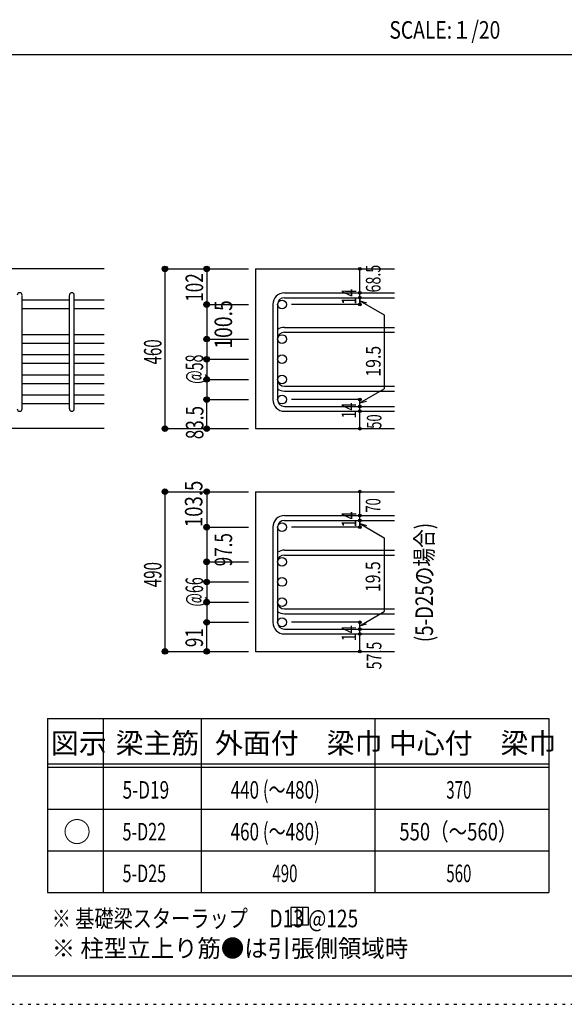
# Model space of a CAD drawing. Units: millimetres. Extents: x 94 to 8294, y 92 to 5852.
# Drawn here: x 5085 to 6651, y 92 to 2922 of the extents above; entities that cross this region are included whole.
import ezdxf

# ---------------------------------------------------------------- set-up
doc = ezdxf.new("R2010")
doc.units = ezdxf.units.MM
doc.header["$LTSCALE"] = 20
for name, pattern in [('CENTER', [12, 5, -0.8, 0.4, -0.8, 5]), ('DIVIDE', [13.2, 5, -0.8, 0.4, -0.8, 0.4, -0.8, 5]), ('DOT', [1.6, 0.4, -0.8, 0.4]), ('HIDDEN', [8, 1, -2, 2, -2, 1])]:
    doc.linetypes.add(name, pattern=pattern)
for name, color, linetype in [('098', 7, 'Continuous'), ('102', 7, 'Continuous'), ('103', 7, 'Continuous'), ('104', 7, 'Continuous'), ('110', 7, 'Continuous'), ('111', 7, 'Continuous'), ('241', 7, 'Continuous'), ('250', 7, 'Continuous')]:
    doc.layers.add(name, color=color, linetype=linetype)
doc.styles.add('DRACAD', font='txt', dxfattribs={"width": 0.85, "bigfont": 'extfont2'})

msp = doc.modelspace()

# ---------------------------------------------------------------- linework, layer by layer
at = {"layer": '098', "color": 2, "linetype": 'Continuous'}
for p, q in [((5328.3, 2205.3), (4328.3, 2205.3)), ((5763, 2205.3), (6163, 2205.3)), ((5763, 2205.3), (5763, 1746.3)), ((5328.3, 1746.3), (4928.3, 1746.3)), ((5763, 1746.3), (6163, 1746.3)), ((5763, 1565.2), (6163, 1565.2)), ((5763, 1565.2), (5763, 1106.2)), ((5763, 1106.2), (6163, 1106.2))]:
    msp.add_line(p, q, dxfattribs=at)
at = {"layer": '102', "color": 7, "linetype": 'Continuous'}
for p, q in [((5228.3, 2115.7), (5092.3, 2115.7)), ((5328.3, 2115.7), (5242.3, 2115.7)), ((5228.3, 2090.7), (5092.3, 2090.7)), ((5328.3, 2090.7), (5242.3, 2090.7)), ((5228.3, 2016.3), (5092.3, 2016.3)), ((5328.3, 2016.3), (5242.3, 2016.3)), ((5228.3, 1991.3), (5092.3, 1991.3)), ((5328.3, 1991.3), (5242.3, 1991.3)), ((5228.3, 1958.3), (5092.3, 1958.3)), ((5328.3, 1958.3), (5242.3, 1958.3)), ((5228.3, 1933.3), (5092.3, 1933.3)), ((5328.3, 1933.3), (5242.3, 1933.3)), ((5228.3, 1900.3), (5092.3, 1900.3)), ((5328.3, 1900.3), (5242.3, 1900.3)), ((5228.3, 1875.3), (5092.3, 1875.3)), ((5328.3, 1875.3), (5242.3, 1875.3)), ((5228.3, 1842.3), (5092.3, 1842.3)), ((5328.3, 1842.3), (5242.3, 1842.3)), ((5228.3, 1817.3), (5092.3, 1817.3)), ((5328.3, 1817.3), (5242.3, 1817.3))]:
    msp.add_line(p, q, dxfattribs=at)
at = {"layer": '102', "color": 3, "linetype": 'Continuous'}
for centre in [(5839.5, 2103.2), (5839.5, 2003.8), (5839.5, 1945.8), (5839.5, 1887.8), (5839.5, 1829.8), (5839.5, 1463.1), (5839.5, 1363.7), (5839.5, 1305.7), (5839.5, 1247.7), (5839.5, 1189.7)]:
    msp.add_circle(centre, 12.5, dxfattribs=at)
at = {"layer": '103', "color": 7, "linetype": 'Continuous'}
for p, q in [((5092.3, 1803.3), (5092.3, 2129.3)), ((5228.3, 1803.3), (5228.3, 2129.3)), ((5242.3, 1803.3), (5242.3, 2129.3)), ((5846.5, 2136.7), (6163, 2136.7)), ((5846.5, 2122.7), (6163, 2122.7)), ((5813, 2103.2), (5813, 1829.8)), ((5827, 2103.2), (5827, 1829.8)), ((5846.5, 2037.3), (6163, 2037.3)), ((5846.5, 2023.3), (6163, 2023.3)), ((5846.5, 1868.3), (6163, 1868.3)), ((5846.5, 1854.3), (6163, 1854.3)), ((5846.5, 1810.3), (6163, 1810.3)), ((5846.5, 1796.3), (6163, 1796.3)), ((5846.5, 1496.6), (6163, 1496.6)), ((5846.5, 1482.6), (6163, 1482.6)), ((5813, 1463.1), (5813, 1189.7)), ((5827, 1463.1), (5827, 1189.7)), ((5846.5, 1397.2), (6163, 1397.2)), ((5846.5, 1383.2), (6163, 1383.2)), ((5846.5, 1228.2), (6163, 1228.2)), ((5846.5, 1214.2), (6163, 1214.2)), ((5846.5, 1170.2), (6163, 1170.2)), ((5846.5, 1156.2), (6163, 1156.2))]:
    msp.add_line(p, q, dxfattribs=at)
for centre, radius, start, end in [((5085.3, 2129.7), 7, 0, 180), ((5235.3, 2129.7), 7, 0, 180), ((5846.5, 2103.2), 33.5, 90, 180), ((5846.5, 2103.2), 19.5, 90, 180), ((5846.5, 2003.8), 33.5, 90, 125.5976), ((5846.5, 2003.8), 19.5, 90, 180), ((5846.5, 1887.8), 19.5, 180, 270), ((5846.5, 1887.8), 33.5, 234.4024, 270), ((5846.5, 1829.8), 33.5, 180, 270), ((5846.5, 1829.8), 19.5, 180, 270), ((5085.3, 1803.3), 7, 180, 0), ((5235.3, 1803.3), 7, 180, 0), ((5846.5, 1463.1), 33.5, 90, 180), ((5846.5, 1463.1), 19.5, 90, 180), ((5846.5, 1363.7), 33.5, 90, 125.5976), ((5846.5, 1363.7), 19.5, 90, 180), ((5846.5, 1247.7), 19.5, 180, 270), ((5846.5, 1247.7), 33.5, 234.4024, 270), ((5846.5, 1189.7), 33.5, 180, 270), ((5846.5, 1189.7), 19.5, 180, 270)]:
    msp.add_arc(centre, radius, start, end, dxfattribs=at)
at = {"layer": '104', "color": 7, "linetype": 'Continuous'}
for p, q in [((5915.2, 370), (5865.2, 370)), ((5865.2, 370), (5865.2, 320)), ((5881.9, 370), (5881.9, 320)), ((5898.5, 370), (5898.5, 320)), ((5915.2, 320), (5915.2, 370)), ((5865.2, 320), (5915.2, 320))]:
    msp.add_line(p, q, dxfattribs=at)
at = {"layer": '110', "color": 4, "linetype": 'Continuous'}
for p, q in [((5503, 2205.3), (5623, 2205.3)), ((5503, 2205.3), (5503, 1746.3)), ((5623, 2205.3), (5743, 2205.3)), ((5623, 2205.3), (5623, 2103.2)), ((6063, 2137.3), (6063, 2205.3)), ((6063, 2122.7), (6063, 2136.7)), ((6063, 2123.3), (6063, 2103.2)), ((6063, 2103.2), (6063, 2123.3)), ((5623, 2103.2), (5743, 2103.2)), ((5623, 2103.2), (5623, 2003.8)), ((6063, 2103.2), (5866.9, 2103.2)), ((6063, 2113.5), (6133, 2073.1)), ((6063, 2113.5), (6082.3, 2108.3)), ((6133, 2073.1), (6133, 1860.5)), ((5623, 2003.8), (5743, 2003.8)), ((5623, 2003.8), (5623, 1829.8)), ((5623, 1945.8), (5743, 1945.8)), ((5623, 1887.8), (5743, 1887.8)), ((6063, 1820.1), (6133, 1860.5)), ((5623, 1829.8), (5743, 1829.8)), ((5623, 1746.3), (5623, 1829.8)), ((6063, 1829.8), (5866.9, 1829.8)), ((6063, 1810.3), (6063, 1829.8)), ((6063, 1820.1), (6082.3, 1825.3)), ((6063, 1796.3), (6063, 1810.3)), ((6063, 1746.3), (6063, 1796.3)), ((5503, 1746.3), (5612.8, 1746.3)), ((5503, 1746.3), (5623, 1746.3)), ((5623, 1746.3), (5743, 1746.3)), ((5503, 1565.2), (5623, 1565.2)), ((5503, 1565.2), (5503, 1106.2)), ((5623, 1565.2), (5743, 1565.2)), ((5623, 1565.2), (5623, 1463.1)), ((6063, 1497.2), (6063, 1565.2)), ((6063, 1482.6), (6063, 1496.6)), ((6063, 1483.2), (6063, 1463.1)), ((6063, 1463.1), (6063, 1483.2)), ((6063, 1473.4), (6133, 1433)), ((6063, 1473.4), (6082.3, 1468.2)), ((5623, 1463.1), (5743, 1463.1)), ((5623, 1463.1), (5623, 1363.7)), ((6063, 1463.1), (5866.9, 1463.1)), ((6133, 1433), (6133, 1220.4)), ((5623, 1363.7), (5743, 1363.7)), ((5623, 1363.7), (5623, 1189.7)), ((5623, 1305.7), (5743, 1305.7)), ((5623, 1247.7), (5743, 1247.7)), ((6063, 1180), (6133, 1220.4)), ((5623, 1189.7), (5743, 1189.7)), ((5623, 1106.2), (5623, 1189.7)), ((6063, 1189.7), (5866.9, 1189.7)), ((6063, 1170.2), (6063, 1189.7)), ((6063, 1180), (6082.3, 1185.2)), ((6063, 1156.2), (6063, 1170.2)), ((6063, 1106.2), (6063, 1156.2)), ((5503, 1106.2), (5612.8, 1106.2)), ((5503, 1106.2), (5623, 1106.2)), ((5623, 1106.2), (5743, 1106.2))]:
    msp.add_line(p, q, dxfattribs=at)
for centre, radius in [((5503, 2205.3), 8), ((5503, 2205.3), 7.2), ((5503, 2205.3), 6.4), ((5503, 2205.3), 5.6), ((5503, 2205.3), 4.8), ((5503, 2205.3), 4), ((5503, 2205.3), 3.2), ((5503, 2205.3), 2.4), ((5623, 2205.3), 8), ((5623, 2205.3), 7.2), ((5623, 2205.3), 6.4), ((5623, 2205.3), 5.6), ((5623, 2205.3), 4.8), ((5623, 2205.3), 4), ((5623, 2205.3), 3.2), ((5623, 2205.3), 2.4), ((6063, 2205.3), 4), ((6063, 2205.3), 3.6), ((6063, 2205.3), 3.2), ((6063, 2205.3), 2.8), ((6063, 2205.3), 2.4), ((6063, 2205.3), 2), ((5503, 2205.3), 1.6), ((5503, 2205.3), 0.8), ((5623, 2205.3), 1.6), ((5623, 2205.3), 0.8), ((6063, 2205.3), 1.6), ((6063, 2205.3), 1.2), ((6063, 2205.3), 0.8), ((6063, 2205.3), 0.4), ((6063, 2136.7), 4), ((6063, 2122.7), 4), ((6063, 2136.7), 3.6), ((6063, 2122.7), 3.6), ((6063, 2136.7), 3.2), ((6063, 2122.7), 3.2), ((6063, 2136.7), 2.8), ((6063, 2122.7), 2.8), ((6063, 2136.7), 2.4), ((6063, 2122.7), 2.4), ((6063, 2136.7), 2), ((6063, 2122.7), 2), ((6063, 2136.7), 1.6), ((6063, 2122.7), 1.6), ((6063, 2136.7), 1.2), ((6063, 2122.7), 1.2), ((6063, 2136.7), 0.8), ((6063, 2122.7), 0.8), ((6063, 2136.7), 0.4), ((6063, 2122.7), 0.4), ((5623, 2103.2), 8), ((5623, 2103.2), 7.2), ((5623, 2103.2), 6.4), ((5623, 2103.2), 5.6), ((5623, 2103.2), 4.8), ((5623, 2103.2), 4), ((5623, 2103.2), 3.2), ((5623, 2103.2), 2.4), ((5623, 2103.2), 1.6), ((5623, 2103.2), 0.8), ((6063, 2103.2), 4), ((6063, 2103.2), 3.6), ((6063, 2103.2), 3.2), ((6063, 2103.2), 2.8), ((6063, 2103.2), 2.4), ((6063, 2103.2), 2), ((6063, 2103.2), 1.6), ((6063, 2103.2), 1.2), ((6063, 2103.2), 0.8), ((6063, 2103.2), 0.4), ((5623, 2003.8), 8), ((5623, 2003.8), 7.2), ((5623, 2003.8), 6.4), ((5623, 2003.8), 5.6), ((5623, 2003.8), 4.8), ((5623, 2003.8), 4), ((5623, 2003.8), 3.2), ((5623, 2003.8), 2.4), ((5623, 2003.8), 1.6), ((5623, 2003.8), 0.8), ((5623, 1945.8), 8), ((5623, 1945.8), 7.2), ((5623, 1945.8), 6.4), ((5623, 1945.8), 5.6), ((5623, 1945.8), 4.8), ((5623, 1945.8), 4), ((5623, 1945.8), 3.2), ((5623, 1945.8), 2.4), ((5623, 1945.8), 1.6), ((5623, 1945.8), 0.8), ((5623, 1887.8), 8), ((5623, 1887.8), 7.2), ((5623, 1887.8), 6.4), ((5623, 1887.8), 5.6), ((5623, 1887.8), 4.8), ((5623, 1887.8), 4), ((5623, 1887.8), 3.2), ((5623, 1887.8), 2.4), ((5623, 1887.8), 1.6), ((5623, 1887.8), 0.8), ((5623, 1829.8), 8), ((5623, 1829.8), 7.2), ((5623, 1829.8), 6.4), ((5623, 1829.8), 5.6), ((5623, 1829.8), 4.8), ((5623, 1829.8), 4), ((5623, 1829.8), 3.2), ((5623, 1829.8), 2.4), ((5623, 1829.8), 1.6), ((5623, 1829.8), 0.8), ((6063, 1829.8), 4), ((6063, 1810.3), 4), ((6063, 1829.8), 3.6), ((6063, 1810.3), 3.6), ((6063, 1829.8), 3.2), ((6063, 1810.3), 3.2), ((6063, 1829.8), 2.8), ((6063, 1810.3), 2.8), ((6063, 1829.8), 2.4), ((6063, 1810.3), 2.4), ((6063, 1829.8), 2), ((6063, 1810.3), 2), ((6063, 1829.8), 1.6), ((6063, 1810.3), 1.6), ((6063, 1829.8), 1.2), ((6063, 1810.3), 1.2), ((6063, 1829.8), 0.8), ((6063, 1810.3), 0.8), ((6063, 1829.8), 0.4), ((6063, 1796.3), 4), ((6063, 1796.3), 3.6), ((6063, 1796.3), 3.2), ((6063, 1796.3), 2.8), ((6063, 1796.3), 2.4), ((6063, 1796.3), 2), ((6063, 1796.3), 1.6), ((6063, 1796.3), 1.2), ((6063, 1796.3), 0.8), ((6063, 1810.3), 0.4), ((6063, 1796.3), 0.4), ((5503, 1746.3), 8), ((5503, 1746.3), 7.2), ((5503, 1746.3), 6.4), ((5503, 1746.3), 5.6), ((5503, 1746.3), 4.8), ((5503, 1746.3), 4), ((5503, 1746.3), 3.2), ((5503, 1746.3), 2.4), ((5503, 1746.3), 1.6), ((5503, 1746.3), 0.8), ((5623, 1746.3), 8), ((5623, 1746.3), 7.2), ((5623, 1746.3), 6.4), ((5623, 1746.3), 5.6), ((5623, 1746.3), 4.8), ((5623, 1746.3), 4), ((5623, 1746.3), 3.2), ((5623, 1746.3), 2.4), ((5623, 1746.3), 1.6), ((5623, 1746.3), 0.8), ((6063, 1746.3), 4), ((6063, 1746.3), 3.6), ((6063, 1746.3), 3.2), ((6063, 1746.3), 2.8), ((6063, 1746.3), 2.4), ((6063, 1746.3), 2), ((6063, 1746.3), 1.6), ((6063, 1746.3), 1.2), ((6063, 1746.3), 0.8), ((6063, 1746.3), 0.4), ((5503, 1565.2), 8), ((5503, 1565.2), 7.2), ((5503, 1565.2), 6.4), ((5503, 1565.2), 5.6), ((5503, 1565.2), 4.8), ((5503, 1565.2), 4), ((5503, 1565.2), 3.2), ((5503, 1565.2), 2.4), ((5503, 1565.2), 1.6), ((5503, 1565.2), 0.8), ((5623, 1565.2), 8), ((5623, 1565.2), 7.2), ((5623, 1565.2), 6.4), ((5623, 1565.2), 5.6), ((5623, 1565.2), 4.8), ((5623, 1565.2), 4), ((5623, 1565.2), 3.2), ((5623, 1565.2), 2.4), ((5623, 1565.2), 1.6), ((5623, 1565.2), 0.8), ((6063, 1565.2), 4), ((6063, 1565.2), 3.6), ((6063, 1565.2), 3.2), ((6063, 1565.2), 2.8), ((6063, 1565.2), 2.4), ((6063, 1565.2), 2), ((6063, 1565.2), 1.6), ((6063, 1565.2), 1.2), ((6063, 1565.2), 0.8), ((6063, 1565.2), 0.4), ((6063, 1496.6), 4), ((6063, 1496.6), 3.6), ((6063, 1496.6), 3.2), ((6063, 1482.6), 4), ((6063, 1482.6), 3.6), ((6063, 1482.6), 3.2), ((6063, 1496.6), 2.8), ((6063, 1482.6), 2.8), ((6063, 1496.6), 2.4), ((6063, 1482.6), 2.4), ((6063, 1496.6), 2), ((6063, 1482.6), 2), ((6063, 1496.6), 1.6), ((6063, 1482.6), 1.6), ((6063, 1496.6), 1.2), ((6063, 1482.6), 1.2), ((6063, 1496.6), 0.8), ((6063, 1482.6), 0.8), ((6063, 1496.6), 0.4), ((6063, 1482.6), 0.4), ((5623, 1463.1), 8), ((5623, 1463.1), 7.2), ((5623, 1463.1), 6.4), ((5623, 1463.1), 5.6), ((5623, 1463.1), 4.8), ((5623, 1463.1), 4), ((5623, 1463.1), 3.2), ((5623, 1463.1), 2.4), ((5623, 1463.1), 1.6), ((5623, 1463.1), 0.8), ((6063, 1463.1), 4), ((6063, 1463.1), 3.6), ((6063, 1463.1), 3.2), ((6063, 1463.1), 2.8), ((6063, 1463.1), 2.4), ((6063, 1463.1), 2), ((6063, 1463.1), 1.6), ((6063, 1463.1), 1.2), ((6063, 1463.1), 0.8), ((6063, 1463.1), 0.4), ((5623, 1363.7), 8), ((5623, 1363.7), 7.2), ((5623, 1363.7), 6.4), ((5623, 1363.7), 5.6), ((5623, 1363.7), 4.8), ((5623, 1363.7), 4), ((5623, 1363.7), 3.2), ((5623, 1363.7), 2.4), ((5623, 1363.7), 1.6), ((5623, 1363.7), 0.8), ((5623, 1305.7), 8), ((5623, 1305.7), 7.2), ((5623, 1305.7), 6.4), ((5623, 1305.7), 5.6), ((5623, 1305.7), 4.8), ((5623, 1305.7), 4), ((5623, 1305.7), 3.2), ((5623, 1305.7), 2.4), ((5623, 1305.7), 1.6), ((5623, 1305.7), 0.8), ((5623, 1247.7), 8), ((5623, 1247.7), 7.2), ((5623, 1247.7), 6.4), ((5623, 1247.7), 5.6), ((5623, 1247.7), 4.8), ((5623, 1247.7), 4), ((5623, 1247.7), 3.2), ((5623, 1247.7), 2.4), ((5623, 1247.7), 1.6), ((5623, 1247.7), 0.8), ((5623, 1189.7), 8), ((5623, 1189.7), 7.2), ((5623, 1189.7), 6.4), ((5623, 1189.7), 5.6), ((5623, 1189.7), 4.8), ((5623, 1189.7), 4), ((5623, 1189.7), 3.2), ((5623, 1189.7), 2.4), ((5623, 1189.7), 1.6), ((5623, 1189.7), 0.8), ((6063, 1189.7), 4), ((6063, 1189.7), 3.6), ((6063, 1189.7), 3.2), ((6063, 1189.7), 2.8), ((6063, 1189.7), 2.4), ((6063, 1189.7), 2), ((6063, 1189.7), 1.6), ((6063, 1189.7), 1.2), ((6063, 1189.7), 0.8), ((6063, 1189.7), 0.4), ((6063, 1170.2), 4), ((6063, 1156.2), 4), ((6063, 1170.2), 3.6), ((6063, 1170.2), 3.2), ((6063, 1170.2), 2.8), ((6063, 1170.2), 2.4), ((6063, 1170.2), 2), ((6063, 1170.2), 1.6), ((6063, 1170.2), 1.2), ((6063, 1170.2), 0.8), ((6063, 1170.2), 0.4), ((6063, 1156.2), 3.6), ((6063, 1156.2), 3.2), ((6063, 1156.2), 2.8), ((6063, 1156.2), 2.4), ((6063, 1156.2), 2), ((6063, 1156.2), 1.6), ((6063, 1156.2), 1.2), ((6063, 1156.2), 0.8), ((6063, 1156.2), 0.4), ((5503, 1106.2), 8), ((5503, 1106.2), 7.2), ((5503, 1106.2), 6.4), ((5503, 1106.2), 5.6), ((5503, 1106.2), 4.8), ((5503, 1106.2), 4), ((5503, 1106.2), 3.2), ((5503, 1106.2), 2.4), ((5503, 1106.2), 1.6), ((5503, 1106.2), 0.8), ((5623, 1106.2), 8), ((5623, 1106.2), 7.2), ((5623, 1106.2), 6.4), ((5623, 1106.2), 5.6), ((5623, 1106.2), 4.8), ((5623, 1106.2), 4), ((5623, 1106.2), 3.2), ((5623, 1106.2), 2.4), ((5623, 1106.2), 1.6), ((5623, 1106.2), 0.8), ((6063, 1106.2), 4), ((6063, 1106.2), 3.6), ((6063, 1106.2), 3.2), ((6063, 1106.2), 2.8), ((6063, 1106.2), 2.4), ((6063, 1106.2), 2), ((6063, 1106.2), 1.6), ((6063, 1106.2), 1.2), ((6063, 1106.2), 0.8), ((6063, 1106.2), 0.4)]:
    msp.add_circle(centre, radius, dxfattribs=at)
at = {"layer": '110', "color": 7, "linetype": 'Continuous'}
for p in [(5503, 2205.3), (5503, 2205.3), (5623, 2205.3), (5623, 2205.3), (5623, 2205.3), (6063, 2205.3), (6063, 2205.3), (6063, 2136.7), (6063, 2136.7), (6063, 2122.7), (6063, 2122.7), (5623, 2103.2), (5623, 2103.2), (5623, 2103.2), (5623, 2103.2), (5623, 2103.2), (6063, 2103.2), (6063, 2103.2), (5623, 2003.8), (5623, 2003.8), (5623, 2003.8), (5623, 2003.8), (5623, 2003.8), (5623, 1945.8), (5623, 1945.8), (5623, 1945.8), (5623, 1945.8), (5623, 1887.8), (5623, 1887.8), (5623, 1887.8), (5623, 1887.8), (5623, 1829.8), (5623, 1829.8), (5623, 1829.8), (6063, 1829.8), (6063, 1810.3), (6063, 1796.3), (5503, 1746.3), (5503, 1746.3), (5503, 1746.3), (5623, 1746.3), (5623, 1746.3), (6063, 1746.3), (5503, 1565.2), (5503, 1565.2), (5623, 1565.2), (5623, 1565.2), (5623, 1565.2), (6063, 1565.2), (6063, 1565.2), (6063, 1496.6), (6063, 1496.6), (6063, 1482.6), (6063, 1482.6), (5623, 1463.1), (5623, 1463.1), (5623, 1463.1), (5623, 1463.1), (5623, 1463.1), (6063, 1463.1), (6063, 1463.1), (5623, 1363.7), (5623, 1363.7), (5623, 1363.7), (5623, 1363.7), (5623, 1363.7), (5623, 1305.7), (5623, 1305.7), (5623, 1305.7), (5623, 1305.7), (5623, 1247.7), (5623, 1247.7), (5623, 1247.7), (5623, 1247.7), (5623, 1189.7), (5623, 1189.7), (5623, 1189.7), (6063, 1189.7), (6063, 1170.2), (6063, 1156.2), (5503, 1106.2), (5503, 1106.2), (5503, 1106.2), (5623, 1106.2), (5623, 1106.2), (6063, 1106.2)]:
    msp.add_point(p, dxfattribs=at)
at = {"layer": '111', "color": 3, "linetype": 'Continuous'}
for p, q in [((5165.1, 913), (5165.1, 413)), ((5165.1, 913), (6606.8, 913)), ((6606.8, 913), (6606.8, 413)), ((5165.1, 413), (6606.8, 413))]:
    msp.add_line(p, q, dxfattribs=at)
at = {"layer": '111', "color": 7, "linetype": 'Continuous'}
for p, q in [((5325.1, 913), (5325.1, 413)), ((5606.8, 913), (5606.8, 413)), ((6106.8, 913), (6106.8, 413)), ((5165.1, 783), (6606.8, 783)), ((5165.1, 773), (6606.8, 773)), ((5165.1, 653), (6606.8, 653)), ((5165.1, 533), (6606.8, 533))]:
    msp.add_line(p, q, dxfattribs=at)
at = {"layer": '241', "color": 2, "linetype": 'Continuous'}
msp.add_line((218.1, 2822), (6682.4, 2822), dxfattribs=at)
at = {"layer": '241', "color": 6, "linetype": 'Continuous'}
msp.add_line((8169.4, 173.2), (218.1, 173.2), dxfattribs=at)
at = {"layer": '250', "color": 172, "linetype": 'DOT'}
msp.add_line((93.7, 92), (8293.7, 92), dxfattribs=at)

# ---------------------------------------------------------------- texts
at = {"layer": '104', "color": 2, "linetype": 'CENTER', "style": 'DRACAD', "width": 0.805802}
msp.add_text('SCALE:１/20', height=50.42, dxfattribs=at).set_placement((6148.2, 2867))
at = {"layer": '104', "color": 7, "linetype": 'DOT', "style": 'DRACAD', "width": 0.780998}
msp.add_text('(5-D25の場合)', height=50.42, rotation=90, dxfattribs=at).set_placement((6273.6, 1132.8))
at = {"layer": '104', "color": 2, "linetype": 'CENTER', "style": 'DRACAD'}
for s, height, p in [('梁主筋', 58.82, (5361, 813)), ('外面付\u3000梁巾', 58.82, (5646.8, 813)), ('中心付\u3000梁巾', 58.82, (6146.8, 813)), ('図示', 58.82, (5175.1, 813)), ('○', 58.8, (5210.1, 558))]:
    msp.add_text(s, height=height, dxfattribs=at).set_placement(p)
at = {"layer": '104', "color": 7, "linetype": 'DOT', "style": 'DRACAD'}
for s, width, p in [('440 (～480)', 0.712652, (5691.8, 683)), ('370', 0.630742, (6311.8, 683)), ('460 (～480)', 0.712652, (5691.8, 563)), ('550（～560）', 0.773564, (6176.8, 563)), ('490', 0.630742, (5811.8, 443))]:
    msp.add_text(s, height=50.42, dxfattribs=dict(at, width=width)).set_placement(p)
at = {"layer": '104', "color": 7, "linetype": 'CENTER', "style": 'DRACAD'}
for s, width, p in [('5-D19', 0.722448, (5381, 683)), ('5-D22', 0.674333, (5381, 563)), ('5-D25', 0.674333, (5381, 443)), ('560', 0.630742, (6311.8, 443))]:
    msp.add_text(s, height=50.42, dxfattribs=dict(at, width=width)).set_placement(p)
at = {"layer": '104', "color": 7, "linetype": 'Continuous', "style": 'DRACAD', "width": 0.801696}
msp.add_text('※ 基礎梁スターラップ     D13 @125', height=50.42, dxfattribs=at).set_placement((5177.5, 313.3))
at = {"layer": '104', "color": 7, "linetype": 'HIDDEN', "style": 'DRACAD', "width": 0.978515}
msp.add_text('※ 柱型立上り筋●は引張側領域時', height=50.42, dxfattribs=at).set_placement((5177.5, 227.7))
at = {"layer": '110', "color": 4, "linetype": 'DIVIDE', "style": 'DRACAD', "width": 0.714071}
msp.add_text('68.5', height=42.02, rotation=90, dxfattribs=at).set_placement((6122.7, 2137.7))
at = {"layer": '110', "color": 4, "linetype": 'DOT', "style": 'DRACAD'}
for s, height, width, p in [('102', 50.42, 0.714858, (5612.7, 2111)), ('14', 42.02, 0.713857, (6053, 2102.8)), ('100.5', 50.42, 0.812842, (5696.1, 1975.8)), ('19.5', 42.02, 0.793333, (6123, 1895.8)), ('@58', 50.42, 0.595, (5612.7, 1875.2)), ('14', 42.02, 0.713857, (6052.6, 1775.6)), ('83.5', 50.42, 0.714071, (5613.6, 1716)), ('50', 42.02, 0.650273, (6125.4, 1746)), ('103.5', 50.42, 0.776762, (5610.7, 1463.3)), ('70', 42.02, 0.650273, (6122.5, 1505)), ('14', 42.02, 0.713857, (6053, 1462.7)), ('97.5', 50.42, 0.714071, (5696.1, 1350.7)), ('490', 50.42, 0.630742, (5493, 1290.7)), ('19.5', 42.02, 0.793333, (6121.9, 1276.7)), ('@66', 50.42, 0.595, (5612.7, 1235.1)), ('91', 50.42, 0.713857, (5612.3, 1118.4)), ('14', 42.02, 0.713857, (6052.6, 1135.5)), ('57.5', 42.02, 0.714071, (6125.3, 1054.5))]:
    msp.add_text(s, height=height, rotation=90, dxfattribs=dict(at, width=width)).set_placement(p)
at = {"layer": '110', "color": 4, "linetype": 'CENTER', "style": 'DRACAD', "width": 0.630742}
msp.add_text('460', height=50.42, rotation=90, dxfattribs=at).set_placement((5493, 1930.8))

doc.saveas('drawing.dxf')
